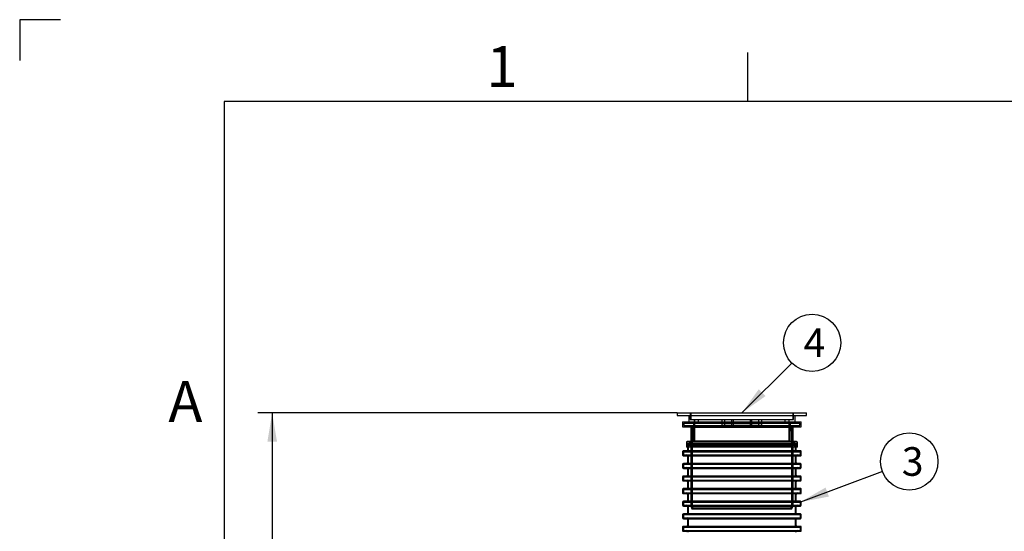
# Model space of a CAD drawing. Units: millimetres. Extents: x 0 to 423, y -1 to 296.
# Drawn here: x 0 to 120, y 234 to 296 of the extents above; entities that cross this region are included whole.
import ezdxf
from ezdxf.enums import TextEntityAlignment as Align
from ezdxf.lldxf.tags import DXFTag

# ---------------------------------------------------------------- set-up
doc = ezdxf.new("R2010")
doc.units = ezdxf.units.MM
for name, color, linetype in [('2693.001_VAR3', 7, 'Continuous'), ('2697.001_TIHEND_', 7, 'Continuous'), ('2703.001', 7, 'Continuous'), ('ByBlock', 7, 'Continuous'), ('Default', 7, 'Continuous'), ('MALMLUUGI_KAAN_D', 7, 'Continuous'), ('MALMLUUGI_KORPUS', 7, 'Continuous')]:
    doc.layers.add(name, color=color, linetype=linetype)
doc.styles.add('SEACAD_Solid_Edge_ISO', font='seiso.ttf')
tags = doc.linetypes.add('HIDDEN2', pattern=[4.7625, 3.175, -1.5875]).pattern_tags.tags
tags[6:7] = [DXFTag(74, 4), DXFTag(75, 0), DXFTag(340, '0'), DXFTag(46, 0.0), DXFTag(50, 0.0), DXFTag(44, 0.0), DXFTag(45, 0.0)]
tags[4:5] = [DXFTag(74, 4), DXFTag(75, 0), DXFTag(340, '0'), DXFTag(46, 0.0), DXFTag(50, 0.0), DXFTag(44, 0.0), DXFTag(45, 0.0)]
doc.dimstyles.new('ISO', dxfattribs={"dimtxt": 3.5, "dimasz": 3.5, "dimexe": 1.75, "dimexo": 0, "dimgap": 0.875, "dimtad": 1, "dimdec": 0, "dimlfac": 50, "dimtxsty": 'SEACAD_Solid_Edge_ISO', "dimblk1": '_SE_FILLED', "dimblk2": '_SE_FILLED', "dimsah": 1, "dimcen": 1.75, "dimadec": 0, "dimazin": 0, "dimtfac": 0.5, "dimtdec": 1, "dimtmove": 0, "dimatfit": 3, "dimfxl": 1, "dimarcsym": 0})

# ---------------------------------------------------------------- blocks, each defined once
blk = doc.blocks.new('SEANNOT_GROUP4')
at = {"layer": 'Default', "linetype": 'Continuous'}
blk.add_hatch(color=7, dxfattribs=at).paths.add_polyline_path([(98.58, 239.12), (95.5, 237.35), (98.99, 238.02)])
at = {"layer": 'Default', "color": 7, "linetype": 'Continuous'}
blk.add_lwpolyline([(105.53, 241.09), (95.5, 237.35)], dxfattribs=at)
blk.add_circle((108.81, 242.31), 3.5, dxfattribs=at)
at = {"layer": 'Default', "color": 7, "linetype": 'Continuous', "style": 'SEACAD_Solid_Edge_ISO'}
blk.add_text('3', height=3.5, dxfattribs=at).set_placement((107.9, 244.06), align=Align.TOP_LEFT)
blk = doc.blocks.new('SEANNOT_GROUP6')
at = {"layer": 'Default', "linetype": 'Continuous'}
blk.add_hatch(color=7, dxfattribs=at).paths.add_polyline_path([(90.41, 251.14), (88.35, 248.25), (91.24, 250.31)])
at = {"layer": 'Default', "color": 7, "linetype": 'Continuous'}
blk.add_lwpolyline([(94.46, 254.35), (88.35, 248.25)], dxfattribs=at)
blk.add_circle((96.93, 256.83), 3.5, dxfattribs=at)
at = {"layer": 'Default', "color": 7, "linetype": 'Continuous', "style": 'SEACAD_Solid_Edge_ISO'}
blk.add_text('4', height=3.5, dxfattribs=at).set_placement((95.9, 258.58), align=Align.TOP_LEFT)
blk = doc.blocks.new('SE')
at = {"layer": '2693.001_VAR3', "color": 7, "linetype": 'HIDDEN2'}
for p, q in [((81.7, 244.45), (81.7, 244.05)), ((81.8, 244.45), (94.9, 244.45)), ((81.8, 244.45), (81.8, 243.71)), ((94.9, 243.71), (94.9, 244.45)), ((95, 244.05), (95, 244.45)), ((81.2, 243.51), (95.5, 243.51)), ((81.2, 243.51), (81.2, 243.11)), ((81.2, 243.11), (95.5, 243.11)), ((95.5, 243.11), (95.5, 243.51)), ((81.2, 241.97), (95.5, 241.97)), ((81.2, 241.97), (81.2, 241.57)), ((81.8, 242.91), (81.8, 242.17)), ((94.9, 242.17), (94.9, 242.91)), ((95.5, 241.57), (95.5, 241.97)), ((81.2, 241.57), (95.5, 241.57)), ((81.8, 241.37), (81.8, 240.53)), ((94.9, 240.53), (94.9, 241.37)), ((81.2, 240.43), (95.5, 240.43)), ((81.2, 240.43), (81.2, 240.03)), ((81.2, 240.03), (95.5, 240.03)), ((81.8, 239.93), (81.8, 239.09)), ((94.9, 239.09), (94.9, 239.93)), ((95.5, 240.03), (95.5, 240.43)), ((81.2, 238.89), (95.5, 238.89)), ((81.2, 238.89), (81.2, 238.49)), ((81.2, 238.49), (95.5, 238.49)), ((81.8, 238.29), (81.8, 237.45)), ((94.9, 237.45), (94.9, 238.29)), ((95.5, 238.49), (95.5, 238.89)), ((81.2, 237.35), (95.5, 237.35)), ((81.2, 237.35), (81.2, 236.95)), ((95.5, 236.95), (95.5, 237.35)), ((81.2, 236.95), (95.5, 236.95)), ((81.8, 236.75), (81.8, 236.01)), ((94.9, 236.01), (94.9, 236.75)), ((81.2, 235.81), (95.5, 235.81)), ((81.2, 235.81), (81.2, 235.41)), ((81.2, 235.41), (95.5, 235.41)), ((81.8, 235.31), (81.8, 234.47)), ((94.9, 234.47), (94.9, 235.31)), ((95.5, 235.41), (95.5, 235.81)), ((81.2, 234.27), (95.5, 234.27)), ((81.2, 234.27), (81.2, 233.87)), ((81.2, 233.87), (95.5, 233.87)), ((95.5, 233.87), (95.5, 234.27))]:
    blk.add_line(p, q, dxfattribs=at)
at = {"layer": '2693.001_VAR3', "color": 7, "linetype": 'Continuous'}
for p, q in [((81.1, 243.55), (81.1, 243.07)), ((95.54, 243.61), (81.16, 243.61)), ((81.7, 244.05), (81.7, 243.71)), ((95, 243.71), (95, 244.05)), ((95.6, 243.07), (95.6, 243.55)), ((81.1, 241.97), (81.1, 241.57)), ((81.16, 243.01), (95.54, 243.01)), ((95.5, 242.07), (81.2, 242.07)), ((81.7, 242.91), (81.7, 242.17)), ((95, 242.17), (95, 242.91)), ((95.6, 241.57), (95.6, 241.97)), ((81.2, 241.47), (95.5, 241.47)), ((81.7, 241.37), (81.7, 240.63)), ((95, 240.63), (95, 241.37)), ((81.1, 240.43), (81.1, 240.03)), ((95.5, 240.53), (81.2, 240.53)), ((81.2, 239.93), (95.5, 239.93)), ((81.7, 239.83), (81.7, 239.09)), ((95, 239.09), (95, 239.83)), ((95.6, 240.03), (95.6, 240.43)), ((81.1, 238.93), (81.1, 238.45)), ((95.54, 238.99), (81.16, 238.99)), ((81.16, 238.39), (95.54, 238.39)), ((81.7, 238.29), (81.7, 237.55)), ((95, 237.55), (95, 238.29)), ((95.6, 238.45), (95.6, 238.93)), ((81.1, 237.35), (81.1, 236.95)), ((95.5, 237.45), (81.2, 237.45)), ((95.6, 236.95), (95.6, 237.35)), ((81.2, 236.85), (95.5, 236.85)), ((95.5, 235.91), (81.2, 235.91)), ((81.7, 236.75), (81.7, 236.01)), ((95, 236.01), (95, 236.75)), ((81.1, 235.81), (81.1, 235.41)), ((81.2, 235.31), (95.5, 235.31)), ((81.7, 235.21), (81.7, 234.47)), ((95, 234.47), (95, 235.21)), ((95.6, 235.41), (95.6, 235.81)), ((81.1, 234.31), (81.1, 233.83)), ((95.54, 234.37), (81.16, 234.37)), ((81.16, 233.77), (95.54, 233.77)), ((95.6, 233.83), (95.6, 234.31))]:
    blk.add_line(p, q, dxfattribs=at)
at = {"layer": '2693.001_VAR3', "color": 7, "linetype": 'HIDDEN2'}
for centre, radius, start, end in [((81.8, 244.45), 0.1, 90, 180), ((94.9, 244.45), 0.1, 0, 90), ((81.6, 243.71), 0.2, 270, 0), ((81.6, 242.91), 0.2, 0, 90), ((95.1, 243.71), 0.2, 180, 270), ((95.1, 242.91), 0.2, 90, 180), ((81.6, 242.17), 0.2, 270, 0), ((95.1, 242.17), 0.2, 180, 270), ((81.6, 241.37), 0.2, 0, 90), ((95.1, 241.37), 0.2, 90, 180), ((81.7, 240.53), 0.1, 270, 0), ((81.7, 239.93), 0.1, 0, 90), ((95, 240.53), 0.1, 180, 270), ((95, 239.93), 0.1, 90, 180), ((81.6, 239.09), 0.2, 270, 0), ((81.6, 238.29), 0.2, 0, 90), ((95.1, 239.09), 0.2, 180, 270), ((95.1, 238.29), 0.2, 90, 180), ((81.7, 237.45), 0.1, 270, 0), ((95, 237.45), 0.1, 180, 270), ((81.6, 236.75), 0.2, 0, 90), ((81.6, 236.01), 0.2, 270, 0), ((95.1, 236.75), 0.2, 90, 180), ((95.1, 236.01), 0.2, 180, 270), ((81.7, 235.31), 0.1, 0, 90), ((95, 235.31), 0.1, 90, 180), ((81.6, 234.47), 0.2, 270, 0), ((81.6, 233.67), 0.2, 0, 90), ((95.1, 234.47), 0.2, 180, 270), ((95.1, 233.67), 0.2, 90, 180)]:
    blk.add_arc(centre, radius, start, end, dxfattribs=at)
at = {"layer": '2693.001_VAR3', "color": 7, "linetype": 'Continuous'}
for centre, radius, start, end in [((81.16, 243.55), 0.06, 90, 180), ((81.16, 243.07), 0.06, 180, 270), ((81.6, 243.71), 0.1, 270, 0), ((95.1, 243.71), 0.1, 180, 270), ((95.54, 243.55), 0.06, 0, 90), ((95.54, 243.07), 0.06, 270, 0), ((81.2, 241.97), 0.1, 90, 180), ((81.6, 242.91), 0.1, 0, 90), ((81.6, 242.17), 0.1, 270, 0), ((95.1, 242.91), 0.1, 90, 180), ((95.1, 242.17), 0.1, 180, 270), ((95.5, 241.97), 0.1, 0, 90), ((81.2, 241.57), 0.1, 180, 270), ((81.6, 241.37), 0.1, 0, 90), ((95.1, 241.37), 0.1, 90, 180), ((95.5, 241.57), 0.1, 270, 0), ((81.2, 240.43), 0.1, 90, 180), ((81.2, 240.03), 0.1, 180, 270), ((81.6, 240.63), 0.1, 270, 0), ((81.6, 239.83), 0.1, 0, 90), ((95.1, 240.63), 0.1, 180, 270), ((95.1, 239.83), 0.1, 90, 180), ((95.5, 240.43), 0.1, 0, 90), ((95.5, 240.03), 0.1, 270, 0), ((81.16, 238.93), 0.06, 90, 180), ((81.16, 238.45), 0.06, 180, 270), ((81.6, 239.09), 0.1, 270, 0), ((81.6, 238.29), 0.1, 0, 90), ((95.1, 239.09), 0.1, 180, 270), ((95.1, 238.29), 0.1, 90, 180), ((95.54, 238.93), 0.06, 0, 90), ((95.54, 238.45), 0.06, 270, 0), ((81.2, 237.35), 0.1, 90, 180), ((81.6, 237.55), 0.1, 270, 0), ((95.1, 237.55), 0.1, 180, 270), ((95.5, 237.35), 0.1, 0, 90), ((81.2, 236.95), 0.1, 180, 270), ((81.2, 235.81), 0.1, 90, 180), ((81.6, 236.75), 0.1, 0, 90), ((81.6, 236.01), 0.1, 270, 0), ((95.1, 236.75), 0.1, 90, 180), ((95.1, 236.01), 0.1, 180, 270), ((95.5, 236.95), 0.1, 270, 0), ((95.5, 235.81), 0.1, 0, 90), ((81.2, 235.41), 0.1, 180, 270), ((81.6, 235.21), 0.1, 0, 90), ((95.1, 235.21), 0.1, 90, 180), ((95.5, 235.41), 0.1, 270, 0), ((81.16, 234.31), 0.06, 90, 180), ((81.16, 233.83), 0.06, 180, 270), ((81.6, 234.47), 0.1, 270, 0), ((81.6, 233.67), 0.1, 0, 90), ((95.1, 234.47), 0.1, 180, 270), ((95.1, 233.67), 0.1, 90, 180), ((95.54, 234.31), 0.06, 0, 90), ((95.54, 233.83), 0.06, 270, 0)]:
    blk.add_arc(centre, radius, start, end, dxfattribs=at)
at = {"layer": '2697.001_TIHEND_', "color": 7, "linetype": 'Continuous'}
for p, q in [((81.57, 244.65), (81.57, 244.05)), ((95.04, 244.75), (81.67, 244.75)), ((95.14, 244.05), (95.14, 244.65)), ((95.14, 244.05), (81.57, 244.05))]:
    blk.add_line(p, q, dxfattribs=at)
at = {"layer": '2697.001_TIHEND_', "color": 7, "linetype": 'HIDDEN2'}
for p, q in [((81.67, 244.49), (81.67, 244.35)), ((95.04, 244.35), (81.67, 244.35)), ((81.67, 244.35), (81.73, 244.25)), ((94.98, 244.55), (81.73, 244.55)), ((81.87, 244.35), (81.81, 244.25)), ((81.87, 244.49), (81.87, 244.35)), ((81.89, 244.73), (82.15, 244.55)), ((82.03, 244.55), (82.03, 244.45)), ((82.03, 244.45), (82.23, 244.31)), ((94.68, 244.31), (82.03, 244.31)), ((82.03, 244.31), (82.03, 244.21)), ((94.48, 244.31), (94.68, 244.45)), ((94.56, 244.55), (94.81, 244.73)), ((94.68, 244.45), (94.68, 244.55)), ((94.68, 244.21), (94.68, 244.31)), ((94.84, 244.35), (94.84, 244.49)), ((94.9, 244.25), (94.84, 244.35)), ((94.98, 244.25), (95.04, 244.35)), ((95.04, 244.35), (95.04, 244.49)), ((95.04, 244.25), (81.67, 244.25)), ((81.67, 244.25), (81.67, 244.05)), ((81.87, 244.25), (81.87, 244.05)), ((94.68, 244.21), (82.03, 244.21)), ((82.03, 244.21), (82.31, 244.05)), ((94.4, 244.05), (94.68, 244.21)), ((94.84, 244.05), (94.84, 244.25)), ((95.04, 244.05), (95.04, 244.25))]:
    blk.add_line(p, q, dxfattribs=at)
at = {"layer": '2697.001_TIHEND_', "color": 7, "linetype": 'Continuous'}
for centre, start, end in [((81.67, 244.65), 90, 180), ((95.04, 244.65), 0, 90)]:
    blk.add_arc(centre, 0.1, start, end, dxfattribs=at)
at = {"layer": '2697.001_TIHEND_', "color": 7, "linetype": 'HIDDEN2'}
for centre, radius, start, end in [((81.73, 244.49), 0.06, 90, 180), ((81.81, 244.49), 0.06, 0, 90), ((81.83, 244.65), 0.1, 54.4623, 90), ((94.87, 244.65), 0.1, 90, 125.5377), ((94.9, 244.49), 0.06, 90, 180), ((94.98, 244.49), 0.06, 0, 90)]:
    blk.add_arc(centre, radius, start, end, dxfattribs=at)
at = {"layer": '2703.001', "color": 7, "linetype": 'Continuous'}
for p, q in [((81.1, 247.15), (95.6, 247.15)), ((81.1, 247.15), (81.1, 246.55)), ((95.6, 246.55), (95.6, 247.15)), ((81.1, 246.55), (95.6, 246.55)), ((81.1, 246.55), (82.1, 246.5)), ((82.1, 246.5), (94.6, 246.5)), ((82.1, 246.5), (82.1, 244.75)), ((94.6, 246.5), (95.6, 246.55)), ((94.6, 244.75), (94.6, 246.5))]:
    blk.add_line(p, q, dxfattribs=at)
at = {"layer": '2703.001', "color": 7, "linetype": 'HIDDEN2'}
for p, q in [((81.26, 246.99), (95.44, 246.99)), ((81.26, 246.99), (81.26, 246.7)), ((81.26, 246.7), (95.44, 246.7)), ((81.26, 246.7), (82.26, 246.65)), ((81.29, 247.15), (81.29, 246.99)), ((81.41, 246.99), (81.41, 247.15)), ((82.13, 247.05), (82.13, 247.15)), ((82.13, 247.05), (82.31, 247.05)), ((82.2, 247.15), (82.2, 246.99)), ((82.31, 247.05), (82.31, 247.15)), ((82.31, 247.05), (82.68, 247.05)), ((82.51, 247.05), (82.51, 247.15)), ((82.68, 247.05), (82.68, 247.15)), ((85.63, 247.05), (85.63, 247.15)), ((85.63, 247.05), (85.79, 247.05)), ((85.79, 247.05), (85.79, 247.15)), ((85.79, 247.05), (88.13, 247.05)), ((88.13, 247.05), (88.13, 247.15)), ((88.13, 247.05), (91.08, 247.05)), ((88.15, 247.05), (88.15, 247.15)), ((88.56, 247.05), (88.56, 247.15)), ((88.57, 247.05), (88.57, 247.15)), ((90.91, 247.05), (90.91, 247.15)), ((91.08, 247.05), (91.08, 247.15)), ((94.02, 247.05), (94.02, 247.15)), ((94.02, 247.05), (94.19, 247.05)), ((94.19, 247.05), (94.19, 247.15)), ((94.19, 247.05), (94.58, 247.05)), ((94.39, 247.05), (94.39, 247.15)), ((94.44, 246.65), (95.44, 246.7)), ((94.5, 246.99), (94.5, 247.15)), ((94.58, 247.05), (94.58, 247.15)), ((95.44, 246.7), (95.44, 246.99)), ((82.26, 246.65), (94.44, 246.65)), ((82.26, 246.65), (82.26, 236.93)), ((94.44, 236.93), (94.44, 246.65)), ((82.1, 244.75), (82.1, 236.9)), ((94.6, 236.9), (94.6, 244.75)), ((82.1, 236.9), (94.6, 236.9)), ((82.1, 236.9), (82.25, 236.5)), ((82.25, 236.5), (94.45, 236.5)), ((82.26, 236.93), (94.44, 236.93)), ((82.26, 236.93), (82.36, 236.66)), ((82.36, 236.66), (94.34, 236.66)), ((82.4, 236.66), (82.4, 236.5)), ((94.3, 236.5), (94.3, 236.66)), ((94.34, 236.66), (94.44, 236.93)), ((94.45, 236.5), (94.6, 236.9))]:
    blk.add_line(p, q, dxfattribs=at)
at = {"layer": 'MALMLUUGI_KAAN_D', "color": 7, "linetype": 'HIDDEN2'}
for p, q in [((82.1, 248.25), (82.1, 247.45)), ((94.6, 247.45), (94.6, 248.25)), ((85.93, 246.75), (85.93, 247.45)), ((85.93, 246.75), (87.14, 246.75)), ((86.27, 246.75), (86.27, 247.45)), ((87.14, 246.75), (87.14, 247.45)), ((87.14, 246.75), (89.56, 246.75)), ((87.31, 246.75), (87.31, 247.45)), ((89.39, 246.75), (89.39, 247.45)), ((89.56, 246.75), (89.56, 247.45)), ((89.56, 246.75), (90.78, 246.75)), ((90.43, 246.75), (90.43, 247.45)), ((90.78, 246.75), (90.78, 247.45))]:
    blk.add_line(p, q, dxfattribs=at)
at = {"layer": 'MALMLUUGI_KORPUS', "color": 7, "linetype": 'Continuous'}
for p, q in [((80.45, 248.25), (96.25, 248.25)), ((80.45, 248.25), (80.45, 247.95)), ((80.45, 247.95), (96.25, 247.95)), ((81.85, 247.95), (81.85, 247.15)), ((94.85, 247.15), (94.85, 247.95)), ((96.25, 247.95), (96.25, 248.25))]:
    blk.add_line(p, q, dxfattribs=at)
at = {"layer": 'MALMLUUGI_KORPUS', "color": 7, "linetype": 'HIDDEN2'}
for p, q in [((82.05, 248.25), (82.05, 247.45)), ((94.65, 247.45), (94.65, 248.25)), ((82.05, 247.45), (94.65, 247.45)), ((82.42, 247.15), (82.45, 244.85)), ((82.55, 247.45), (82.55, 244.85)), ((82.55, 247.45), (82.55, 247.15)), ((82.57, 247.15), (82.57, 247.45)), ((83.05, 247.15), (83.05, 247.45)), ((93.65, 247.15), (93.65, 247.45)), ((94.13, 247.15), (94.13, 247.45)), ((94.15, 244.85), (94.15, 247.45)), ((94.15, 247.15), (94.15, 247.45)), ((94.25, 244.85), (94.28, 247.15)), ((82.45, 244.85), (94.25, 244.85))]:
    blk.add_line(p, q, dxfattribs=at)
blk = doc.blocks.new('DMBLK10')
at = {"layer": 'Default', "linetype": 'Continuous'}
for points in [[(30.37, 244.75), (31.54, 244.75), (30.95, 248.25)], [(30.37, 217.23), (30.95, 213.73), (31.54, 217.23)]]:
    blk.add_hatch(color=7, dxfattribs=at).paths.add_polyline_path(points)
at = {"layer": 'Default', "color": 7, "linetype": 'Continuous'}
for p, q in [((80.45, 248.25), (29.2, 248.25)), ((30.95, 248.25), (30.95, 213.73)), ((36.73, 213.73), (29.2, 213.73))]:
    blk.add_line(p, q, dxfattribs=at)
at = {"layer": 'Default', "color": 7, "linetype": 'Continuous', "style": 'SEACAD_Solid_Edge_ISO'}
blk.add_text('h', height=3.5, rotation=90, dxfattribs=at).set_placement((26.58, 228.81), align=Align.TOP_LEFT)
blk = doc.blocks.new('_SE_FILLED')
at = {"color": 0}
blk.add_line((0, 0), (-1, 0), dxfattribs=at)
blk.add_solid([(0, 0), (-1, -0.1665), (-1, 0.1665), (0, 0)], dxfattribs=at)

msp = doc.modelspace()

# ---------------------------------------------------------------- linework, layer by layer
at = {"layer": 'ByBlock', "color": 7, "linetype": 'Continuous'}
for p, q in [((0.0928, 296.3488), (0.0928, 291.3488)), ((5.0928, 296.3488), (0.0928, 296.3488)), ((410.0928, 286.3488), (25.0928, 286.3488)), ((25.0928, 286.3488), (25.0928, 9.3488))]:
    msp.add_line(p, q, dxfattribs=at)
at = {"layer": 'Default', "color": 7, "linetype": 'Continuous'}
msp.add_line((89.0928, 286.3488), (89.0928, 292.3488), dxfattribs=at)

# ---------------------------------------------------------------- block references
at = {"layer": 'Default'}
for name in ['SE', 'SEANNOT_GROUP6', 'SEANNOT_GROUP4']:
    msp.add_blockref(name, (0, 0), dxfattribs=at)

# ---------------------------------------------------------------- texts
at = {"layer": 'Default', "char_height": 5, "width": 13.78061, "attachment_point": 1}
for s, insert in [('{\\fSolid Edge ISO|b0||i0||c0|p34;\\C7;\\H5.;\\W1.;1}', (57.14, 293.1095)), ('{\\fSolid Edge ISO|b0||i0||c0|p34;\\C7;\\H5.;\\W1.;A}', (18.2684, 252.1499))]:
    msp.add_mtext(s, dxfattribs=dict(at, insert=insert))

# ---------------------------------------------------------------- dimensions: what is measured, and where the dimension line sits
at = {"layer": 'Default', "color": 7, "linetype": 'Continuous'}
dim = msp.add_linear_dim(base=(30.953, 213.729), p1=(80.4516, 248.249), p2=(39.5516, 213.729), angle=90, text='\\A1;h {}', dimstyle='ISO', override={"dimdec": 1}, dxfattribs=at)
dim.commit()
dim.dimension.update_dxf_attribs({"geometry": 'DMBLK10', "text_midpoint": (30.953, 230.989), "dimtype": 160})

doc.saveas('drawing.dxf')
